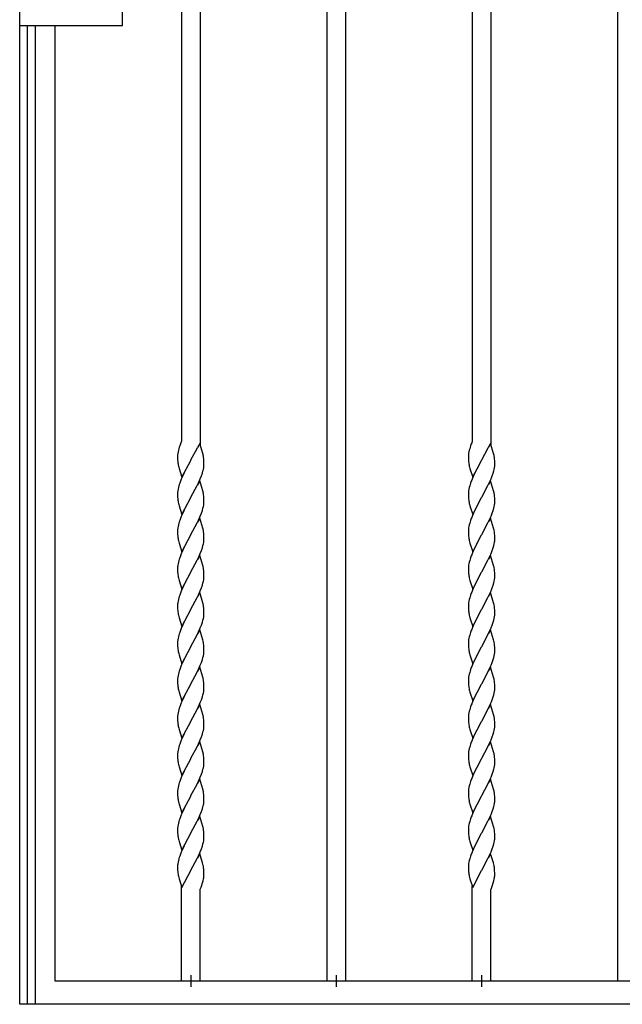
# Model space of a CAD drawing. Units: millimetres. Extents: x 0 to 8410, y 0 to 5940.
# Drawn here: x 5200 to 5716, y 1945 to 2788 of the extents above; entities that cross this region are included whole.
import ezdxf

# ---------------------------------------------------------------- set-up
doc = ezdxf.new("R2010")
doc.units = ezdxf.units.MM
doc.linetypes.add('YCENTER_1', pattern=[13, 10, -1, 1, -1])
doc.layers.add('YKK_A1', color=4, linetype='Continuous', lineweight=30)

msp = doc.modelspace()

# ---------------------------------------------------------------- linework, layer by layer
at = {"layer": 'YKK_A1', "ltscale": 0.5}
for p, q in [((5200.02, 1945), (5200.02, 3945.02)), ((5463.02, 3894.78), (5463.02, 1965)), ((5479.02, 3891.01), (5479.02, 1965)), ((5712.02, 3808.08), (5712.02, 1965)), ((5338.52, 3066.19), (5338.52, 2426.52)), ((5354.52, 3063.38), (5354.52, 2423.66)), ((5587.52, 3066.19), (5587.52, 2426.52)), ((5603.52, 3063.38), (5603.52, 2423.66)), ((5288.02, 2782.51), (5288.02, 2907.51)), ((5200.02, 2782.51), (5288.02, 2782.51)), ((5206.72, 1945), (5206.72, 2782.51)), ((5213.32, 2782.51), (5213.32, 1945)), ((5230.02, 2782.51), (5230.02, 1965)), ((5338.52, 2426.52), (5338.4, 2426.24)), ((5587.52, 2426.52), (5587.4, 2426.24)), ((5335.94, 2419.05), (5335.64, 2417.71)), ((5336.32, 2420.44), (5335.94, 2419.05)), ((5346.7, 2410.75), (5351.97, 2420.7)), ((5351.97, 2420.7), (5352.26, 2421.32)), ((5354.14, 2424.87), (5352.26, 2421.32)), ((5356.85, 2416.29), (5354.14, 2424.87)), ((5584.94, 2419.05), (5584.64, 2417.71)), ((5585.32, 2420.44), (5584.94, 2419.05)), ((5595.7, 2410.75), (5600.97, 2420.7)), ((5600.97, 2420.7), (5601.26, 2421.32)), ((5603.14, 2424.87), (5601.26, 2421.32)), ((5605.85, 2416.29), (5603.14, 2424.87)), ((5335.23, 2414.38), (5335.22, 2414)), ((5335.22, 2414), (5335.23, 2412.89)), ((5335.27, 2415.18), (5335.23, 2414.38)), ((5335.23, 2412.89), (5335.28, 2410.91)), ((5335.28, 2410.91), (5335.38, 2409.45)), ((5335.64, 2417.71), (5335.41, 2416.41)), ((5338.91, 2396), (5346.53, 2410.42)), ((5346.53, 2410.42), (5346.7, 2410.75)), ((5357.07, 2415.38), (5356.85, 2416.29)), ((5357.22, 2414.69), (5357.07, 2415.38)), ((5357.31, 2414.22), (5357.22, 2414.69)), ((5357.76, 2409.99), (5357.64, 2411.72)), ((5357.81, 2408), (5357.76, 2409.99)), ((5584.23, 2414.38), (5584.22, 2414)), ((5584.22, 2414), (5584.23, 2412.89)), ((5584.27, 2415.18), (5584.23, 2414.38)), ((5584.23, 2412.89), (5584.28, 2410.91)), ((5584.28, 2410.91), (5584.38, 2409.45)), ((5584.64, 2417.71), (5584.41, 2416.41)), ((5587.91, 2396), (5595.53, 2410.42)), ((5595.53, 2410.42), (5595.7, 2410.75)), ((5606.07, 2415.38), (5605.85, 2416.29)), ((5606.22, 2414.69), (5606.07, 2415.38)), ((5606.31, 2414.22), (5606.22, 2414.69)), ((5606.76, 2409.99), (5606.64, 2411.72)), ((5606.81, 2408), (5606.76, 2409.99)), ((5335.38, 2409.45), (5335.48, 2408.38)), ((5336.19, 2404.61), (5336.51, 2403.45)), ((5336.51, 2403.45), (5338.91, 2396.02)), ((5356.43, 2399.51), (5356.98, 2401.38)), ((5356.98, 2401.38), (5357.31, 2402.73)), ((5357.31, 2402.73), (5357.56, 2404.05)), ((5357.82, 2406.88), (5357.81, 2408)), ((5357.81, 2406.5), (5357.82, 2406.88)), ((5584.38, 2409.45), (5584.48, 2408.38)), ((5585.19, 2404.61), (5585.51, 2403.45)), ((5585.51, 2403.45), (5587.91, 2396.02)), ((5605.43, 2399.51), (5605.98, 2401.38)), ((5605.98, 2401.38), (5606.31, 2402.73)), ((5606.31, 2402.73), (5606.56, 2404.05)), ((5606.82, 2406.88), (5606.81, 2408)), ((5606.81, 2406.5), (5606.82, 2406.88)), ((5339.69, 2397.27), (5338.4, 2394.32)), ((5338.91, 2396.02), (5340.84, 2399.69)), ((5340.82, 2399.64), (5339.69, 2397.27)), ((5354.14, 2392.97), (5352.35, 2389.58)), ((5353.12, 2391.21), (5354.63, 2394.65)), ((5356.85, 2384.39), (5354.14, 2392.97)), ((5354.63, 2394.65), (5355.6, 2397.1)), ((5355.6, 2397.1), (5356.43, 2399.51)), ((5588.69, 2397.27), (5587.4, 2394.32)), ((5587.91, 2396.02), (5589.84, 2399.69)), ((5589.82, 2399.64), (5588.69, 2397.27)), ((5603.14, 2392.97), (5601.35, 2389.58)), ((5602.12, 2391.21), (5603.63, 2394.65)), ((5605.85, 2384.39), (5603.14, 2392.97)), ((5603.63, 2394.65), (5604.6, 2397.1)), ((5604.6, 2397.1), (5605.43, 2399.51)), ((5335.64, 2385.79), (5335.41, 2384.49)), ((5335.94, 2387.13), (5335.64, 2385.79)), ((5336.32, 2388.52), (5335.94, 2387.13)), ((5346.7, 2378.85), (5351.97, 2388.8)), ((5346.7, 2378.85), (5351.97, 2388.8)), ((5351.97, 2388.8), (5353.12, 2391.21)), ((5351.97, 2388.8), (5353.12, 2391.21)), ((5357.07, 2383.48), (5356.85, 2384.39)), ((5584.64, 2385.79), (5584.41, 2384.49)), ((5584.94, 2387.13), (5584.64, 2385.79)), ((5585.32, 2388.52), (5584.94, 2387.13)), ((5595.7, 2378.85), (5600.97, 2388.8)), ((5595.7, 2378.85), (5600.97, 2388.8)), ((5600.97, 2388.8), (5602.12, 2391.21)), ((5600.97, 2388.8), (5602.12, 2391.21)), ((5606.07, 2383.48), (5605.85, 2384.39)), ((5335.23, 2382.46), (5335.22, 2382.08)), ((5335.22, 2382.08), (5335.23, 2380.97)), ((5335.27, 2383.26), (5335.23, 2382.46)), ((5335.23, 2380.97), (5335.28, 2378.99)), ((5335.28, 2378.99), (5335.38, 2377.53)), ((5335.38, 2377.53), (5335.48, 2376.46)), ((5338.91, 2364.1), (5346.53, 2378.52)), ((5338.91, 2364.1), (5346.53, 2378.52)), ((5346.53, 2378.52), (5346.7, 2378.85)), ((5346.53, 2378.52), (5346.7, 2378.85)), ((5357.22, 2382.79), (5357.07, 2383.48)), ((5357.31, 2382.32), (5357.22, 2382.79)), ((5357.76, 2378.09), (5357.64, 2379.82)), ((5357.81, 2376.1), (5357.76, 2378.09)), ((5357.82, 2374.98), (5357.81, 2376.1)), ((5584.23, 2382.46), (5584.22, 2382.08)), ((5584.22, 2382.08), (5584.23, 2380.97)), ((5584.27, 2383.26), (5584.23, 2382.46)), ((5584.23, 2380.97), (5584.28, 2378.99)), ((5584.28, 2378.99), (5584.38, 2377.53)), ((5584.38, 2377.53), (5584.48, 2376.46)), ((5587.91, 2364.1), (5595.53, 2378.52)), ((5587.91, 2364.1), (5595.53, 2378.52)), ((5595.53, 2378.52), (5595.7, 2378.85)), ((5595.53, 2378.52), (5595.7, 2378.85)), ((5606.22, 2382.79), (5606.07, 2383.48)), ((5606.31, 2382.32), (5606.22, 2382.79)), ((5606.76, 2378.09), (5606.64, 2379.82)), ((5606.81, 2376.1), (5606.76, 2378.09)), ((5606.82, 2374.98), (5606.81, 2376.1)), ((5336.19, 2372.69), (5336.51, 2371.53)), ((5336.51, 2371.53), (5338.91, 2364.1)), ((5340.82, 2367.74), (5339.69, 2365.37)), ((5355.6, 2365.2), (5356.43, 2367.61)), ((5356.43, 2367.61), (5356.98, 2369.48)), ((5356.98, 2369.48), (5357.31, 2370.83)), ((5357.31, 2370.83), (5357.56, 2372.15)), ((5357.81, 2374.6), (5357.82, 2374.98)), ((5585.19, 2372.69), (5585.51, 2371.53)), ((5585.51, 2371.53), (5587.91, 2364.1)), ((5589.82, 2367.74), (5588.69, 2365.37)), ((5604.6, 2365.2), (5605.43, 2367.61)), ((5605.43, 2367.61), (5605.98, 2369.48)), ((5605.98, 2369.48), (5606.31, 2370.83)), ((5606.31, 2370.83), (5606.56, 2372.15)), ((5606.81, 2374.6), (5606.82, 2374.98)), ((5339.69, 2365.37), (5338.4, 2362.42)), ((5351.97, 2356.9), (5353.12, 2359.31)), ((5354.14, 2361.06), (5352.35, 2357.67)), ((5353.12, 2359.31), (5354.63, 2362.75)), ((5356.85, 2352.48), (5354.14, 2361.06)), ((5354.63, 2362.75), (5355.6, 2365.2)), ((5588.69, 2365.37), (5587.4, 2362.42)), ((5600.97, 2356.9), (5602.12, 2359.31)), ((5603.14, 2361.06), (5601.35, 2357.67)), ((5602.12, 2359.31), (5603.63, 2362.75)), ((5605.85, 2352.48), (5603.14, 2361.06)), ((5603.63, 2362.75), (5604.6, 2365.2)), ((5335.27, 2351.36), (5335.23, 2350.56)), ((5335.64, 2353.89), (5335.41, 2352.59)), ((5335.94, 2355.23), (5335.64, 2353.89)), ((5336.32, 2356.62), (5335.94, 2355.23)), ((5346.7, 2346.95), (5351.97, 2356.9)), ((5357.07, 2351.57), (5356.85, 2352.48)), ((5357.22, 2350.88), (5357.07, 2351.57)), ((5357.31, 2350.41), (5357.22, 2350.88)), ((5584.27, 2351.36), (5584.23, 2350.56)), ((5584.64, 2353.89), (5584.41, 2352.59)), ((5584.94, 2355.23), (5584.64, 2353.89)), ((5585.32, 2356.62), (5584.94, 2355.23)), ((5595.7, 2346.95), (5600.97, 2356.9)), ((5606.07, 2351.57), (5605.85, 2352.48)), ((5606.22, 2350.88), (5606.07, 2351.57)), ((5606.31, 2350.41), (5606.22, 2350.88)), ((5335.23, 2350.56), (5335.22, 2350.18)), ((5335.22, 2350.18), (5335.23, 2349.07)), ((5335.23, 2349.07), (5335.28, 2347.09)), ((5335.28, 2347.09), (5335.38, 2345.63)), ((5335.38, 2345.63), (5335.48, 2344.56)), ((5338.91, 2332.2), (5346.53, 2346.62)), ((5346.53, 2346.62), (5346.7, 2346.95)), ((5357.76, 2346.18), (5357.64, 2347.91)), ((5357.81, 2344.19), (5357.76, 2346.18)), ((5357.82, 2343.07), (5357.81, 2344.19)), ((5357.81, 2342.69), (5357.82, 2343.07)), ((5584.23, 2350.56), (5584.22, 2350.18)), ((5584.22, 2350.18), (5584.23, 2349.07)), ((5584.23, 2349.07), (5584.28, 2347.09)), ((5584.28, 2347.09), (5584.38, 2345.63)), ((5584.38, 2345.63), (5584.48, 2344.56)), ((5587.91, 2332.2), (5595.53, 2346.62)), ((5595.53, 2346.62), (5595.7, 2346.95)), ((5606.76, 2346.18), (5606.64, 2347.91)), ((5606.81, 2344.19), (5606.76, 2346.18)), ((5606.82, 2343.07), (5606.81, 2344.19)), ((5606.81, 2342.69), (5606.82, 2343.07)), ((5336.19, 2340.79), (5336.51, 2339.63)), ((5336.51, 2339.63), (5338.91, 2332.2)), ((5340.82, 2335.83), (5339.69, 2333.46)), ((5355.6, 2333.29), (5356.43, 2335.7)), ((5356.43, 2335.7), (5356.98, 2337.57)), ((5356.98, 2337.57), (5357.31, 2338.92)), ((5357.31, 2338.92), (5357.56, 2340.24)), ((5585.19, 2340.79), (5585.51, 2339.63)), ((5585.51, 2339.63), (5587.91, 2332.2)), ((5589.82, 2335.83), (5588.69, 2333.46)), ((5604.6, 2333.29), (5605.43, 2335.7)), ((5605.43, 2335.7), (5605.98, 2337.57)), ((5605.98, 2337.57), (5606.31, 2338.92)), ((5606.31, 2338.92), (5606.56, 2340.24)), ((5339.69, 2333.46), (5338.4, 2330.51)), ((5351.97, 2324.99), (5353.12, 2327.4)), ((5354.14, 2329.14), (5352.35, 2325.75)), ((5353.12, 2327.4), (5354.63, 2330.84)), ((5356.85, 2320.56), (5354.14, 2329.14)), ((5354.63, 2330.84), (5355.6, 2333.29)), ((5588.69, 2333.46), (5587.4, 2330.51)), ((5600.97, 2324.99), (5602.12, 2327.4)), ((5603.14, 2329.14), (5601.35, 2325.75)), ((5602.12, 2327.4), (5603.63, 2330.84)), ((5605.85, 2320.56), (5603.14, 2329.14)), ((5603.63, 2330.84), (5604.6, 2333.29)), ((5335.23, 2318.65), (5335.22, 2318.27)), ((5335.22, 2318.27), (5335.23, 2317.16)), ((5335.27, 2319.45), (5335.23, 2318.65)), ((5335.23, 2317.16), (5335.28, 2315.18)), ((5335.64, 2321.98), (5335.41, 2320.68)), ((5335.94, 2323.32), (5335.64, 2321.98)), ((5336.32, 2324.71), (5335.94, 2323.32)), ((5346.7, 2315.04), (5351.97, 2324.99)), ((5357.07, 2319.65), (5356.85, 2320.56)), ((5357.22, 2318.96), (5357.07, 2319.65)), ((5357.31, 2318.49), (5357.22, 2318.96)), ((5584.23, 2318.65), (5584.22, 2318.27)), ((5584.22, 2318.27), (5584.23, 2317.16)), ((5584.27, 2319.45), (5584.23, 2318.65)), ((5584.23, 2317.16), (5584.28, 2315.18)), ((5584.64, 2321.98), (5584.41, 2320.68)), ((5584.94, 2323.32), (5584.64, 2321.98)), ((5585.32, 2324.71), (5584.94, 2323.32)), ((5595.7, 2315.04), (5600.97, 2324.99)), ((5606.07, 2319.65), (5605.85, 2320.56)), ((5606.22, 2318.96), (5606.07, 2319.65)), ((5606.31, 2318.49), (5606.22, 2318.96)), ((5335.28, 2315.18), (5335.38, 2313.72)), ((5335.38, 2313.72), (5335.48, 2312.65)), ((5336.19, 2308.88), (5336.51, 2307.72)), ((5338.91, 2300.29), (5346.53, 2314.71)), ((5346.53, 2314.71), (5346.7, 2315.04)), ((5357.76, 2314.26), (5357.64, 2315.99)), ((5357.81, 2312.27), (5357.76, 2314.26)), ((5357.82, 2311.15), (5357.81, 2312.27)), ((5357.81, 2310.77), (5357.82, 2311.15)), ((5584.28, 2315.18), (5584.38, 2313.72)), ((5584.38, 2313.72), (5584.48, 2312.65)), ((5585.19, 2308.88), (5585.51, 2307.72)), ((5587.91, 2300.29), (5595.53, 2314.71)), ((5595.53, 2314.71), (5595.7, 2315.04)), ((5606.76, 2314.26), (5606.64, 2315.99)), ((5606.81, 2312.27), (5606.76, 2314.26)), ((5606.82, 2311.15), (5606.81, 2312.27)), ((5606.81, 2310.77), (5606.82, 2311.15)), ((5336.51, 2307.72), (5338.91, 2300.29)), ((5339.69, 2301.54), (5338.4, 2298.59)), ((5340.82, 2303.91), (5339.69, 2301.54)), ((5354.63, 2298.92), (5355.6, 2301.37)), ((5355.6, 2301.37), (5356.43, 2303.78)), ((5356.43, 2303.78), (5356.98, 2305.65)), ((5356.98, 2305.65), (5357.31, 2307)), ((5357.31, 2307), (5357.56, 2308.32)), ((5585.51, 2307.72), (5587.91, 2300.29)), ((5588.69, 2301.54), (5587.4, 2298.59)), ((5589.82, 2303.91), (5588.69, 2301.54)), ((5603.63, 2298.92), (5604.6, 2301.37)), ((5604.6, 2301.37), (5605.43, 2303.78)), ((5605.43, 2303.78), (5605.98, 2305.65)), ((5605.98, 2305.65), (5606.31, 2307)), ((5606.31, 2307), (5606.56, 2308.32)), ((5336.32, 2292.79), (5335.94, 2291.4)), ((5346.7, 2283.12), (5351.97, 2293.07)), ((5351.97, 2293.07), (5353.12, 2295.48)), ((5354.14, 2297.24), (5352.35, 2293.85)), ((5353.12, 2295.48), (5354.63, 2298.92)), ((5356.85, 2288.66), (5354.14, 2297.24)), ((5585.32, 2292.79), (5584.94, 2291.4)), ((5595.7, 2283.12), (5600.97, 2293.07)), ((5600.97, 2293.07), (5602.12, 2295.48)), ((5603.14, 2297.24), (5601.35, 2293.85)), ((5602.12, 2295.48), (5603.63, 2298.92)), ((5605.85, 2288.66), (5603.14, 2297.24)), ((5335.23, 2286.73), (5335.22, 2286.35)), ((5335.22, 2286.35), (5335.23, 2285.24)), ((5335.27, 2287.53), (5335.23, 2286.73)), ((5335.23, 2285.24), (5335.28, 2283.26)), ((5335.28, 2283.26), (5335.38, 2281.8)), ((5335.64, 2290.06), (5335.41, 2288.76)), ((5335.94, 2291.4), (5335.64, 2290.06)), ((5357.07, 2287.75), (5356.85, 2288.66)), ((5357.22, 2287.06), (5357.07, 2287.75)), ((5357.31, 2286.59), (5357.22, 2287.06)), ((5357.76, 2282.36), (5357.64, 2284.09)), ((5584.23, 2286.73), (5584.22, 2286.35)), ((5584.22, 2286.35), (5584.23, 2285.24)), ((5584.27, 2287.53), (5584.23, 2286.73)), ((5584.23, 2285.24), (5584.28, 2283.26)), ((5584.28, 2283.26), (5584.38, 2281.8)), ((5584.64, 2290.06), (5584.41, 2288.76)), ((5584.94, 2291.4), (5584.64, 2290.06)), ((5606.07, 2287.75), (5605.85, 2288.66)), ((5606.22, 2287.06), (5606.07, 2287.75)), ((5606.31, 2286.59), (5606.22, 2287.06)), ((5606.76, 2282.36), (5606.64, 2284.09)), ((5335.38, 2281.8), (5335.48, 2280.73)), ((5336.19, 2276.96), (5336.51, 2275.8)), ((5336.51, 2275.8), (5338.91, 2268.37)), ((5338.91, 2268.37), (5346.53, 2282.79)), ((5346.53, 2282.79), (5346.7, 2283.12)), ((5356.98, 2273.75), (5357.31, 2275.1)), ((5357.31, 2275.1), (5357.56, 2276.42)), ((5357.81, 2280.37), (5357.76, 2282.36)), ((5357.82, 2279.25), (5357.81, 2280.37)), ((5357.81, 2278.87), (5357.82, 2279.25)), ((5584.38, 2281.8), (5584.48, 2280.73)), ((5585.19, 2276.96), (5585.51, 2275.8)), ((5585.51, 2275.8), (5587.91, 2268.37)), ((5587.91, 2268.37), (5595.53, 2282.79)), ((5595.53, 2282.79), (5595.7, 2283.12)), ((5605.98, 2273.75), (5606.31, 2275.1)), ((5606.31, 2275.1), (5606.56, 2276.42)), ((5606.81, 2280.37), (5606.76, 2282.36)), ((5606.82, 2279.25), (5606.81, 2280.37)), ((5606.81, 2278.87), (5606.82, 2279.25)), ((5339.69, 2269.64), (5338.4, 2266.69)), ((5340.82, 2272.01), (5339.69, 2269.64)), ((5353.12, 2263.58), (5354.63, 2267.02)), ((5354.63, 2267.02), (5355.6, 2269.47)), ((5355.6, 2269.47), (5356.43, 2271.88)), ((5356.43, 2271.88), (5356.98, 2273.75)), ((5588.69, 2269.64), (5587.4, 2266.69)), ((5589.82, 2272.01), (5588.69, 2269.64)), ((5602.12, 2263.58), (5603.63, 2267.02)), ((5603.63, 2267.02), (5604.6, 2269.47)), ((5604.6, 2269.47), (5605.43, 2271.88)), ((5605.43, 2271.88), (5605.98, 2273.75)), ((5335.64, 2258.16), (5335.41, 2256.86)), ((5335.94, 2259.5), (5335.64, 2258.16)), ((5336.32, 2260.89), (5335.94, 2259.5)), ((5346.7, 2251.22), (5351.97, 2261.17)), ((5351.97, 2261.17), (5353.12, 2263.58)), ((5354.14, 2265.33), (5352.35, 2261.94)), ((5356.85, 2256.75), (5354.14, 2265.33)), ((5584.64, 2258.16), (5584.41, 2256.86)), ((5584.94, 2259.5), (5584.64, 2258.16)), ((5585.32, 2260.89), (5584.94, 2259.5)), ((5595.7, 2251.22), (5600.97, 2261.17)), ((5600.97, 2261.17), (5602.12, 2263.58)), ((5603.14, 2265.33), (5601.35, 2261.94)), ((5605.85, 2256.75), (5603.14, 2265.33)), ((5335.23, 2254.83), (5335.22, 2254.45)), ((5335.22, 2254.45), (5335.23, 2253.34)), ((5335.27, 2255.63), (5335.23, 2254.83)), ((5335.23, 2253.34), (5335.28, 2251.36)), ((5335.28, 2251.36), (5335.38, 2249.9)), ((5335.38, 2249.9), (5335.48, 2248.83)), ((5338.91, 2236.47), (5346.53, 2250.89)), ((5346.53, 2250.89), (5346.7, 2251.22)), ((5357.07, 2255.84), (5356.85, 2256.75)), ((5357.22, 2255.15), (5357.07, 2255.84)), ((5357.31, 2254.68), (5357.22, 2255.15)), ((5357.76, 2250.45), (5357.64, 2252.18)), ((5357.81, 2248.46), (5357.76, 2250.45)), ((5584.23, 2254.83), (5584.22, 2254.45)), ((5584.22, 2254.45), (5584.23, 2253.34)), ((5584.27, 2255.63), (5584.23, 2254.83)), ((5584.23, 2253.34), (5584.28, 2251.36)), ((5584.28, 2251.36), (5584.38, 2249.9)), ((5584.38, 2249.9), (5584.48, 2248.83)), ((5587.91, 2236.47), (5595.53, 2250.89)), ((5595.53, 2250.89), (5595.7, 2251.22)), ((5606.07, 2255.84), (5605.85, 2256.75)), ((5606.22, 2255.15), (5606.07, 2255.84)), ((5606.31, 2254.68), (5606.22, 2255.15)), ((5606.76, 2250.45), (5606.64, 2252.18)), ((5606.81, 2248.46), (5606.76, 2250.45)), ((5336.19, 2245.06), (5336.51, 2243.9)), ((5336.51, 2243.9), (5338.91, 2236.47)), ((5356.43, 2239.97), (5356.98, 2241.84)), ((5356.98, 2241.84), (5357.31, 2243.19)), ((5357.31, 2243.19), (5357.56, 2244.51)), ((5357.82, 2247.34), (5357.81, 2248.46)), ((5357.81, 2246.96), (5357.82, 2247.34)), ((5585.19, 2245.06), (5585.51, 2243.9)), ((5585.51, 2243.9), (5587.91, 2236.47)), ((5605.43, 2239.97), (5605.98, 2241.84)), ((5605.98, 2241.84), (5606.31, 2243.19)), ((5606.31, 2243.19), (5606.56, 2244.51)), ((5606.82, 2247.34), (5606.81, 2248.46)), ((5606.81, 2246.96), (5606.82, 2247.34)), ((5339.69, 2237.73), (5338.4, 2234.78)), ((5340.82, 2240.1), (5339.69, 2237.73)), ((5354.14, 2233.43), (5352.35, 2230.04)), ((5353.12, 2231.67), (5354.63, 2235.11)), ((5356.85, 2224.85), (5354.14, 2233.43)), ((5354.63, 2235.11), (5355.6, 2237.56)), ((5355.6, 2237.56), (5356.43, 2239.97)), ((5588.69, 2237.73), (5587.4, 2234.78)), ((5589.82, 2240.1), (5588.69, 2237.73)), ((5603.14, 2233.43), (5601.35, 2230.04)), ((5602.12, 2231.67), (5603.63, 2235.11)), ((5605.85, 2224.85), (5603.14, 2233.43)), ((5603.63, 2235.11), (5604.6, 2237.56)), ((5604.6, 2237.56), (5605.43, 2239.97)), ((5335.64, 2226.25), (5335.41, 2224.95)), ((5335.94, 2227.59), (5335.64, 2226.25)), ((5336.32, 2228.98), (5335.94, 2227.59)), ((5346.7, 2219.31), (5351.97, 2229.26)), ((5351.97, 2229.26), (5353.12, 2231.67)), ((5357.07, 2223.94), (5356.85, 2224.85)), ((5584.64, 2226.25), (5584.41, 2224.95)), ((5584.94, 2227.59), (5584.64, 2226.25)), ((5585.32, 2228.98), (5584.94, 2227.59)), ((5595.7, 2219.31), (5600.97, 2229.26)), ((5600.97, 2229.26), (5602.12, 2231.67)), ((5606.07, 2223.94), (5605.85, 2224.85)), ((5335.23, 2222.92), (5335.22, 2222.54)), ((5335.22, 2222.54), (5335.23, 2221.43)), ((5335.27, 2223.72), (5335.23, 2222.92)), ((5335.23, 2221.43), (5335.28, 2219.45)), ((5335.28, 2219.45), (5335.38, 2217.99)), ((5335.38, 2217.99), (5335.48, 2216.92)), ((5338.91, 2204.56), (5346.53, 2218.98)), ((5346.53, 2218.98), (5346.7, 2219.31)), ((5357.22, 2223.25), (5357.07, 2223.94)), ((5357.31, 2222.78), (5357.22, 2223.25)), ((5357.76, 2218.55), (5357.64, 2220.28)), ((5357.81, 2216.56), (5357.76, 2218.55)), ((5357.82, 2215.44), (5357.81, 2216.56)), ((5584.23, 2222.92), (5584.22, 2222.54)), ((5584.22, 2222.54), (5584.23, 2221.43)), ((5584.27, 2223.72), (5584.23, 2222.92)), ((5584.23, 2221.43), (5584.28, 2219.45)), ((5584.28, 2219.45), (5584.38, 2217.99)), ((5584.38, 2217.99), (5584.48, 2216.92)), ((5587.91, 2204.56), (5595.53, 2218.98)), ((5595.53, 2218.98), (5595.7, 2219.31)), ((5606.22, 2223.25), (5606.07, 2223.94)), ((5606.31, 2222.78), (5606.22, 2223.25)), ((5606.76, 2218.55), (5606.64, 2220.28)), ((5606.81, 2216.56), (5606.76, 2218.55)), ((5606.82, 2215.44), (5606.81, 2216.56)), ((5336.19, 2213.15), (5336.51, 2211.99)), ((5336.51, 2211.99), (5338.91, 2204.56)), ((5340.82, 2208.2), (5339.69, 2205.83)), ((5355.6, 2205.66), (5356.43, 2208.07)), ((5356.43, 2208.07), (5356.98, 2209.94)), ((5356.98, 2209.94), (5357.31, 2211.29)), ((5357.31, 2211.29), (5357.56, 2212.61)), ((5357.81, 2215.06), (5357.82, 2215.44)), ((5585.19, 2213.15), (5585.51, 2211.99)), ((5585.51, 2211.99), (5587.91, 2204.56)), ((5589.82, 2208.2), (5588.69, 2205.83)), ((5604.6, 2205.66), (5605.43, 2208.07)), ((5605.43, 2208.07), (5605.98, 2209.94)), ((5605.98, 2209.94), (5606.31, 2211.29)), ((5606.31, 2211.29), (5606.56, 2212.61)), ((5606.81, 2215.06), (5606.82, 2215.44)), ((5339.69, 2205.83), (5338.4, 2202.88)), ((5351.97, 2197.36), (5353.12, 2199.77)), ((5354.14, 2201.51), (5352.35, 2198.12)), ((5353.12, 2199.77), (5354.63, 2203.21)), ((5356.85, 2192.93), (5354.14, 2201.51)), ((5354.63, 2203.21), (5355.6, 2205.66)), ((5588.69, 2205.83), (5587.4, 2202.88)), ((5600.97, 2197.36), (5602.12, 2199.77)), ((5603.14, 2201.51), (5601.35, 2198.12)), ((5602.12, 2199.77), (5603.63, 2203.21)), ((5605.85, 2192.93), (5603.14, 2201.51)), ((5603.63, 2203.21), (5604.6, 2205.66)), ((5335.23, 2191.02), (5335.22, 2190.64)), ((5335.22, 2190.64), (5335.23, 2189.53)), ((5335.27, 2191.82), (5335.23, 2191.02)), ((5335.64, 2194.35), (5335.41, 2193.05)), ((5335.94, 2195.69), (5335.64, 2194.35)), ((5336.32, 2197.08), (5335.94, 2195.69)), ((5346.7, 2187.41), (5351.97, 2197.36)), ((5357.07, 2192.02), (5356.85, 2192.93)), ((5357.22, 2191.33), (5357.07, 2192.02)), ((5357.31, 2190.86), (5357.22, 2191.33)), ((5584.23, 2191.02), (5584.22, 2190.64)), ((5584.22, 2190.64), (5584.23, 2189.53)), ((5584.27, 2191.82), (5584.23, 2191.02)), ((5584.64, 2194.35), (5584.41, 2193.05)), ((5584.94, 2195.69), (5584.64, 2194.35)), ((5585.32, 2197.08), (5584.94, 2195.69)), ((5595.7, 2187.41), (5600.97, 2197.36)), ((5606.07, 2192.02), (5605.85, 2192.93)), ((5606.22, 2191.33), (5606.07, 2192.02)), ((5606.31, 2190.86), (5606.22, 2191.33)), ((5335.23, 2189.53), (5335.28, 2187.55)), ((5335.28, 2187.55), (5335.38, 2186.09)), ((5335.38, 2186.09), (5335.48, 2185.02)), ((5338.91, 2172.66), (5346.53, 2187.08)), ((5346.53, 2187.08), (5346.7, 2187.41)), ((5357.76, 2186.63), (5357.64, 2188.36)), ((5357.81, 2184.64), (5357.76, 2186.63)), ((5357.82, 2183.52), (5357.81, 2184.64)), ((5357.81, 2183.14), (5357.82, 2183.52)), ((5584.23, 2189.53), (5584.28, 2187.55)), ((5584.28, 2187.55), (5584.38, 2186.09)), ((5584.38, 2186.09), (5584.48, 2185.02)), ((5587.91, 2172.66), (5595.53, 2187.08)), ((5595.53, 2187.08), (5595.7, 2187.41)), ((5606.76, 2186.63), (5606.64, 2188.36)), ((5606.81, 2184.64), (5606.76, 2186.63)), ((5606.82, 2183.52), (5606.81, 2184.64)), ((5606.81, 2183.14), (5606.82, 2183.52)), ((5336.19, 2181.25), (5336.51, 2180.09)), ((5336.51, 2180.09), (5338.91, 2172.66)), ((5339.69, 2173.91), (5338.4, 2170.96)), ((5340.82, 2176.28), (5339.69, 2173.91)), ((5354.63, 2171.29), (5355.6, 2173.74)), ((5355.6, 2173.74), (5356.43, 2176.15)), ((5356.43, 2176.15), (5356.98, 2178.02)), ((5356.98, 2178.02), (5357.31, 2179.37)), ((5357.31, 2179.37), (5357.56, 2180.69)), ((5585.19, 2181.25), (5585.51, 2180.09)), ((5585.51, 2180.09), (5587.91, 2172.66)), ((5588.69, 2173.91), (5587.4, 2170.96)), ((5589.82, 2176.28), (5588.69, 2173.91)), ((5603.63, 2171.29), (5604.6, 2173.74)), ((5604.6, 2173.74), (5605.43, 2176.15)), ((5605.43, 2176.15), (5605.98, 2178.02)), ((5605.98, 2178.02), (5606.31, 2179.37)), ((5606.31, 2179.37), (5606.56, 2180.69)), ((5346.7, 2155.49), (5351.97, 2165.44)), ((5351.97, 2165.44), (5353.12, 2167.85)), ((5354.14, 2169.58), (5352.35, 2166.19)), ((5353.12, 2167.85), (5354.63, 2171.29)), ((5356.85, 2161), (5354.14, 2169.58)), ((5595.7, 2155.49), (5600.97, 2165.44)), ((5600.97, 2165.44), (5602.12, 2167.85)), ((5603.14, 2169.58), (5601.35, 2166.19)), ((5602.12, 2167.85), (5603.63, 2171.29)), ((5605.85, 2161), (5603.14, 2169.58)), ((5335.23, 2159.1), (5335.22, 2158.72)), ((5335.22, 2158.72), (5335.23, 2157.61)), ((5335.27, 2159.9), (5335.23, 2159.1)), ((5335.23, 2157.61), (5335.28, 2155.63)), ((5335.64, 2162.43), (5335.41, 2161.13)), ((5335.94, 2163.77), (5335.64, 2162.43)), ((5336.32, 2165.16), (5335.94, 2163.77)), ((5357.07, 2160.09), (5356.85, 2161)), ((5357.22, 2159.4), (5357.07, 2160.09)), ((5357.31, 2158.93), (5357.22, 2159.4)), ((5584.23, 2159.1), (5584.22, 2158.72)), ((5584.22, 2158.72), (5584.23, 2157.61)), ((5584.27, 2159.9), (5584.23, 2159.1)), ((5584.23, 2157.61), (5584.28, 2155.63)), ((5584.64, 2162.43), (5584.41, 2161.13)), ((5584.94, 2163.77), (5584.64, 2162.43)), ((5585.32, 2165.16), (5584.94, 2163.77)), ((5606.07, 2160.09), (5605.85, 2161)), ((5606.22, 2159.4), (5606.07, 2160.09)), ((5606.31, 2158.93), (5606.22, 2159.4)), ((5335.28, 2155.63), (5335.38, 2154.17)), ((5335.38, 2154.17), (5335.48, 2153.1)), ((5336.19, 2149.33), (5336.51, 2148.17)), ((5338.91, 2140.74), (5346.53, 2155.16)), ((5346.53, 2155.16), (5346.7, 2155.49)), ((5357.31, 2147.44), (5357.56, 2148.76)), ((5357.76, 2154.7), (5357.64, 2156.43)), ((5357.81, 2152.71), (5357.76, 2154.7)), ((5357.82, 2151.59), (5357.81, 2152.71)), ((5357.81, 2151.21), (5357.82, 2151.59)), ((5584.28, 2155.63), (5584.38, 2154.17)), ((5584.38, 2154.17), (5584.48, 2153.1)), ((5585.19, 2149.33), (5585.51, 2148.17)), ((5587.91, 2140.74), (5595.53, 2155.16)), ((5595.53, 2155.16), (5595.7, 2155.49)), ((5606.31, 2147.44), (5606.56, 2148.76)), ((5606.76, 2154.7), (5606.64, 2156.43)), ((5606.81, 2152.71), (5606.76, 2154.7)), ((5606.82, 2151.59), (5606.81, 2152.71)), ((5606.81, 2151.21), (5606.82, 2151.59)), ((5336.51, 2148.17), (5338.91, 2140.74)), ((5339.69, 2141.98), (5338.4, 2139.03)), ((5340.82, 2144.35), (5339.69, 2141.98)), ((5354.63, 2139.36), (5355.6, 2141.81)), ((5355.6, 2141.81), (5356.43, 2144.22)), ((5356.43, 2144.22), (5356.98, 2146.09)), ((5356.98, 2146.09), (5357.31, 2147.44)), ((5585.51, 2148.17), (5587.91, 2140.74)), ((5588.69, 2141.98), (5587.4, 2139.03)), ((5589.82, 2144.35), (5588.69, 2141.98)), ((5603.63, 2139.36), (5604.6, 2141.81)), ((5604.6, 2141.81), (5605.43, 2144.22)), ((5605.43, 2144.22), (5605.98, 2146.09)), ((5605.98, 2146.09), (5606.31, 2147.44)), ((5335.94, 2131.84), (5335.64, 2130.5)), ((5336.32, 2133.23), (5335.94, 2131.84)), ((5346.7, 2123.56), (5351.97, 2133.51)), ((5351.97, 2133.51), (5353.12, 2135.92)), ((5354.14, 2137.68), (5352.35, 2134.29)), ((5353.12, 2135.92), (5354.63, 2139.36)), ((5356.85, 2129.1), (5354.14, 2137.68)), ((5584.94, 2131.84), (5584.64, 2130.5)), ((5585.32, 2133.23), (5584.94, 2131.84)), ((5595.7, 2123.56), (5600.97, 2133.51)), ((5600.97, 2133.51), (5602.12, 2135.92)), ((5603.14, 2137.68), (5601.35, 2134.29)), ((5602.12, 2135.92), (5603.63, 2139.36)), ((5605.85, 2129.1), (5603.14, 2137.68)), ((5335.23, 2127.17), (5335.22, 2126.79)), ((5335.22, 2126.79), (5335.23, 2125.68)), ((5335.27, 2127.97), (5335.23, 2127.17)), ((5335.23, 2125.68), (5335.28, 2123.7)), ((5335.28, 2123.7), (5335.38, 2122.24)), ((5335.64, 2130.5), (5335.41, 2129.2)), ((5338.91, 2108.81), (5346.53, 2123.23)), ((5346.53, 2123.23), (5346.7, 2123.56)), ((5357.07, 2128.19), (5356.85, 2129.1)), ((5357.22, 2127.5), (5357.07, 2128.19)), ((5357.31, 2127.03), (5357.22, 2127.5)), ((5357.76, 2122.8), (5357.64, 2124.53)), ((5584.23, 2127.17), (5584.22, 2126.79)), ((5584.22, 2126.79), (5584.23, 2125.68)), ((5584.27, 2127.97), (5584.23, 2127.17)), ((5584.23, 2125.68), (5584.28, 2123.7)), ((5584.28, 2123.7), (5584.38, 2122.24)), ((5584.64, 2130.5), (5584.41, 2129.2)), ((5587.91, 2108.81), (5595.53, 2123.23)), ((5595.53, 2123.23), (5595.7, 2123.56)), ((5606.07, 2128.19), (5605.85, 2129.1)), ((5606.22, 2127.5), (5606.07, 2128.19)), ((5606.31, 2127.03), (5606.22, 2127.5)), ((5606.76, 2122.8), (5606.64, 2124.53)), ((5335.38, 2122.24), (5335.48, 2121.17)), ((5336.19, 2117.4), (5336.51, 2116.24)), ((5336.51, 2116.24), (5338.91, 2108.81)), ((5356.98, 2114.19), (5357.31, 2115.54)), ((5357.31, 2115.54), (5357.56, 2116.86)), ((5357.81, 2120.81), (5357.76, 2122.8)), ((5357.82, 2119.69), (5357.81, 2120.81)), ((5357.81, 2119.31), (5357.82, 2119.69)), ((5584.38, 2122.24), (5584.48, 2121.17)), ((5585.19, 2117.4), (5585.51, 2116.24)), ((5585.51, 2116.24), (5587.91, 2108.81)), ((5605.98, 2114.19), (5606.31, 2115.54)), ((5606.31, 2115.54), (5606.56, 2116.86)), ((5606.81, 2120.81), (5606.76, 2122.8)), ((5606.82, 2119.69), (5606.81, 2120.81)), ((5606.81, 2119.31), (5606.82, 2119.69)), ((5339.69, 2110.08), (5338.4, 2107.13)), ((5340.82, 2112.45), (5339.69, 2110.08)), ((5353.12, 2104.02), (5354.63, 2107.46)), ((5354.63, 2107.46), (5355.6, 2109.91)), ((5355.6, 2109.91), (5356.43, 2112.32)), ((5356.43, 2112.32), (5356.98, 2114.19)), ((5588.69, 2110.08), (5587.4, 2107.13)), ((5589.82, 2112.45), (5588.69, 2110.08)), ((5602.12, 2104.02), (5603.63, 2107.46)), ((5603.63, 2107.46), (5604.6, 2109.91)), ((5604.6, 2109.91), (5605.43, 2112.32)), ((5605.43, 2112.32), (5605.98, 2114.19)), ((5335.64, 2098.6), (5335.41, 2097.3)), ((5335.94, 2099.94), (5335.64, 2098.6)), ((5336.32, 2101.33), (5335.94, 2099.94)), ((5346.7, 2091.66), (5351.97, 2101.61)), ((5351.97, 2101.61), (5353.12, 2104.02)), ((5354.14, 2105.77), (5352.35, 2102.38)), ((5356.85, 2097.19), (5354.14, 2105.77)), ((5584.64, 2098.6), (5584.41, 2097.3)), ((5584.94, 2099.94), (5584.64, 2098.6)), ((5585.32, 2101.33), (5584.94, 2099.94)), ((5595.7, 2091.66), (5600.97, 2101.61)), ((5600.97, 2101.61), (5602.12, 2104.02)), ((5603.14, 2105.77), (5601.35, 2102.38)), ((5605.85, 2097.19), (5603.14, 2105.77)), ((5335.23, 2095.27), (5335.22, 2094.89)), ((5335.22, 2094.89), (5335.23, 2093.78)), ((5335.27, 2096.07), (5335.23, 2095.27)), ((5335.23, 2093.78), (5335.28, 2091.8)), ((5335.28, 2091.8), (5335.38, 2090.34)), ((5335.38, 2090.34), (5335.48, 2089.27)), ((5338.91, 2076.91), (5346.53, 2091.33)), ((5346.53, 2091.33), (5346.7, 2091.66)), ((5357.07, 2096.28), (5356.85, 2097.19)), ((5357.22, 2095.59), (5357.07, 2096.28)), ((5357.31, 2095.12), (5357.22, 2095.59)), ((5357.76, 2090.89), (5357.64, 2092.62)), ((5357.81, 2088.9), (5357.76, 2090.89)), ((5584.23, 2095.27), (5584.22, 2094.89)), ((5584.22, 2094.89), (5584.23, 2093.78)), ((5584.27, 2096.07), (5584.23, 2095.27)), ((5584.23, 2093.78), (5584.28, 2091.8)), ((5584.28, 2091.8), (5584.38, 2090.34)), ((5584.38, 2090.34), (5584.48, 2089.27)), ((5587.91, 2076.91), (5595.53, 2091.33)), ((5595.53, 2091.33), (5595.7, 2091.66)), ((5606.07, 2096.28), (5605.85, 2097.19)), ((5606.22, 2095.59), (5606.07, 2096.28)), ((5606.31, 2095.12), (5606.22, 2095.59)), ((5606.76, 2090.89), (5606.64, 2092.62)), ((5606.81, 2088.9), (5606.76, 2090.89)), ((5336.19, 2085.5), (5336.51, 2084.34)), ((5336.51, 2084.34), (5338.91, 2076.91)), ((5356.43, 2080.41), (5356.98, 2082.28)), ((5356.98, 2082.28), (5357.31, 2083.63)), ((5357.31, 2083.63), (5357.56, 2084.95)), ((5357.82, 2087.78), (5357.81, 2088.9)), ((5357.81, 2087.4), (5357.82, 2087.78)), ((5585.19, 2085.5), (5585.51, 2084.34)), ((5585.51, 2084.34), (5587.91, 2076.91)), ((5605.43, 2080.41), (5605.98, 2082.28)), ((5605.98, 2082.28), (5606.31, 2083.63)), ((5606.31, 2083.63), (5606.56, 2084.95)), ((5606.82, 2087.78), (5606.81, 2088.9)), ((5606.81, 2087.4), (5606.82, 2087.78)), ((5339.69, 2078.17), (5338.4, 2075.22)), ((5340.82, 2080.54), (5339.69, 2078.17)), ((5354.14, 2073.85), (5352.2, 2070.17)), ((5353.12, 2072.11), (5354.63, 2075.55)), ((5356.66, 2065.96), (5354.14, 2073.85)), ((5354.63, 2075.55), (5355.6, 2078)), ((5355.6, 2078), (5356.43, 2080.41)), ((5588.69, 2078.17), (5587.4, 2075.22)), ((5589.82, 2080.54), (5588.69, 2078.17)), ((5603.14, 2073.85), (5601.2, 2070.17)), ((5602.12, 2072.11), (5603.63, 2075.55)), ((5605.66, 2065.96), (5603.14, 2073.85)), ((5603.63, 2075.55), (5604.6, 2078)), ((5604.6, 2078), (5605.43, 2080.41)), ((5335.27, 2064.16), (5335.23, 2063.36)), ((5335.64, 2066.69), (5335.41, 2065.39)), ((5335.94, 2068.03), (5335.64, 2066.69)), ((5336.32, 2069.42), (5335.94, 2068.03)), ((5346.7, 2059.75), (5351.97, 2069.7)), ((5351.97, 2069.7), (5353.12, 2072.11)), ((5584.27, 2064.16), (5584.23, 2063.36)), ((5584.64, 2066.69), (5584.41, 2065.39)), ((5584.94, 2068.03), (5584.64, 2066.69)), ((5585.32, 2069.42), (5584.94, 2068.03)), ((5595.7, 2059.75), (5600.97, 2069.7)), ((5600.97, 2069.7), (5602.12, 2072.11)), ((5335.23, 2063.36), (5335.22, 2062.98)), ((5335.22, 2062.98), (5335.23, 2061.87)), ((5335.23, 2061.87), (5335.28, 2059.89)), ((5335.28, 2059.89), (5335.38, 2058.43)), ((5335.38, 2058.43), (5335.48, 2057.36)), ((5338.91, 2045), (5346.53, 2059.42)), ((5346.53, 2059.42), (5346.7, 2059.75)), ((5357.31, 2063.2), (5357.22, 2063.67)), ((5357.39, 2062.73), (5357.31, 2063.2)), ((5357.46, 2062.24), (5357.39, 2062.73)), ((5357.71, 2059.86), (5357.64, 2060.7)), ((5357.81, 2056.97), (5357.71, 2059.86)), ((5357.82, 2055.86), (5357.81, 2056.97)), ((5584.23, 2063.36), (5584.22, 2062.98)), ((5584.22, 2062.98), (5584.23, 2061.87)), ((5584.23, 2061.87), (5584.28, 2059.89)), ((5584.28, 2059.89), (5584.38, 2058.43)), ((5584.38, 2058.43), (5584.48, 2057.36)), ((5587.91, 2045), (5595.53, 2059.42)), ((5595.53, 2059.42), (5595.7, 2059.75)), ((5606.31, 2063.2), (5606.22, 2063.67)), ((5606.39, 2062.73), (5606.31, 2063.2)), ((5606.46, 2062.24), (5606.39, 2062.73)), ((5606.71, 2059.86), (5606.64, 2060.7)), ((5606.81, 2056.97), (5606.71, 2059.86)), ((5606.82, 2055.86), (5606.81, 2056.97)), ((5336.19, 2053.59), (5336.51, 2052.43)), ((5336.51, 2052.43), (5338.91, 2045)), ((5355.28, 2045.26), (5356.83, 2049.81)), ((5356.83, 2049.81), (5357.02, 2050.52)), ((5357.02, 2050.52), (5357.42, 2052.24)), ((5357.42, 2052.24), (5357.6, 2053.23)), ((5585.19, 2053.59), (5585.51, 2052.43)), ((5585.51, 2052.43), (5587.91, 2045)), ((5604.28, 2045.26), (5605.83, 2049.81)), ((5605.83, 2049.81), (5606.02, 2050.52)), ((5606.02, 2050.52), (5606.42, 2052.24)), ((5606.42, 2052.24), (5606.6, 2053.23)), ((5338.52, 1965), (5338.52, 2046.19)), ((5354.52, 2043.38), (5354.63, 2043.63)), ((5354.52, 1965), (5354.52, 2043.38)), ((5354.63, 2043.63), (5355.28, 2045.26)), ((5587.52, 1965), (5587.52, 2046.19)), ((5603.52, 2043.38), (5603.63, 2043.63)), ((5603.52, 1965), (5603.52, 2043.38)), ((5603.63, 2043.63), (5604.28, 2045.26)), ((5230.02, 1965), (5960.02, 1965)), ((6000.02, 1945), (5200.02, 1945))]:
    msp.add_line(p, q, dxfattribs=at)
at = {"layer": 'YKK_A1', "linetype": 'YCENTER_1'}
for p, q in [((5346.52, 1970), (5346.52, 1960)), ((5471.02, 1970), (5471.02, 1960)), ((5595.52, 1970), (5595.52, 1960))]:
    msp.add_line(p, q, dxfattribs=at)
at = {"layer": 'YKK_A1', "ltscale": 0.5}
for centre, radius, start, end in [((5396.2, 2402.43), 62.53, 160.9698, 163.26155), ((5423.24, 2391.66), 91.61, 157.82222, 160.11398), ((5645.2, 2402.43), 62.53, 160.9698, 163.26155), ((5672.24, 2391.66), 91.61, 157.82222, 160.11398), ((5366.09, 2412.27), 30.95, 172.31462, 174.60637), ((5294.98, 2404.62), 63.06, 6.46378, 8.75553), ((5615.09, 2412.27), 30.95, 172.31462, 174.60637), ((5543.98, 2404.62), 63.06, 6.46378, 8.75553), ((5367.23, 2412.41), 32, 187.22881, 194.10224), ((5326.4, 2408.95), 31.54, 351.06441, 353.35617), ((5327.78, 2407.92), 30.07, 354.99252, 357.28427), ((5616.23, 2412.41), 32, 187.22881, 194.10224), ((5575.4, 2408.95), 31.54, 351.06441, 353.35617), ((5576.78, 2407.92), 30.07, 354.99252, 357.28427), ((5423.24, 2359.74), 91.61, 157.82222, 160.11398), ((5672.24, 2359.74), 91.61, 157.82222, 160.11398), ((5366.09, 2380.35), 30.95, 172.31462, 174.60637), ((5396.2, 2370.51), 62.53, 160.9698, 163.26155), ((5615.09, 2380.35), 30.95, 172.31462, 174.60637), ((5645.2, 2370.51), 62.53, 160.9698, 163.26155), ((5367.23, 2380.49), 32, 187.22881, 194.10224), ((5294.98, 2372.72), 63.06, 6.46378, 8.75553), ((5616.23, 2380.49), 32, 187.22881, 194.10224), ((5543.98, 2372.72), 63.06, 6.46378, 8.75553), ((5326.4, 2377.05), 31.54, 351.06441, 353.35617), ((5327.78, 2376.02), 30.07, 354.99252, 357.28427), ((5575.4, 2377.05), 31.54, 351.06441, 353.35617), ((5576.78, 2376.02), 30.07, 354.99252, 357.28427), ((5423.24, 2327.84), 91.61, 157.82222, 160.11398), ((5672.24, 2327.84), 91.61, 157.82222, 160.11398), ((5366.09, 2348.45), 30.95, 172.31462, 174.60637), ((5396.2, 2338.61), 62.53, 160.9698, 163.26155), ((5615.09, 2348.45), 30.95, 172.31462, 174.60637), ((5645.2, 2338.61), 62.53, 160.9698, 163.26155), ((5367.23, 2348.59), 32, 187.22881, 194.10224), ((5294.98, 2340.81), 63.06, 6.46378, 8.75553), ((5327.78, 2344.11), 30.07, 354.99252, 357.28427), ((5616.23, 2348.59), 32, 187.22881, 194.10224), ((5543.98, 2340.81), 63.06, 6.46378, 8.75553), ((5576.78, 2344.11), 30.07, 354.99252, 357.28427), ((5326.4, 2345.14), 31.54, 351.06441, 353.35617), ((5575.4, 2345.14), 31.54, 351.06441, 353.35617), ((5396.2, 2306.7), 62.53, 160.9698, 163.26155), ((5423.24, 2295.93), 91.61, 157.82222, 160.11398), ((5645.2, 2306.7), 62.53, 160.9698, 163.26155), ((5672.24, 2295.93), 91.61, 157.82222, 160.11398), ((5366.09, 2316.54), 30.95, 172.31462, 174.60637), ((5294.98, 2308.89), 63.06, 6.46378, 8.75553), ((5615.09, 2316.54), 30.95, 172.31462, 174.60637), ((5543.98, 2308.89), 63.06, 6.46378, 8.75553), ((5367.23, 2316.68), 32, 187.22881, 194.10224), ((5326.4, 2313.22), 31.54, 351.06441, 353.35617), ((5327.78, 2312.19), 30.07, 354.99252, 357.28427), ((5616.23, 2316.68), 32, 187.22881, 194.10224), ((5575.4, 2313.22), 31.54, 351.06441, 353.35617), ((5576.78, 2312.19), 30.07, 354.99252, 357.28427), ((5396.2, 2274.78), 62.53, 160.9698, 163.26155), ((5423.24, 2264.01), 91.61, 157.82222, 160.11398), ((5645.2, 2274.78), 62.53, 160.9698, 163.26155), ((5672.24, 2264.01), 91.61, 157.82222, 160.11398), ((5366.09, 2284.62), 30.95, 172.31462, 174.60637), ((5294.98, 2276.99), 63.06, 6.46378, 8.75553), ((5615.09, 2284.62), 30.95, 172.31462, 174.60637), ((5543.98, 2276.99), 63.06, 6.46378, 8.75553), ((5367.23, 2284.76), 32, 187.22881, 194.10224), ((5326.4, 2281.32), 31.54, 351.06441, 353.35617), ((5327.78, 2280.29), 30.07, 354.99252, 357.28427), ((5616.23, 2284.76), 32, 187.22881, 194.10224), ((5575.4, 2281.32), 31.54, 351.06441, 353.35617), ((5576.78, 2280.29), 30.07, 354.99252, 357.28427), ((5423.24, 2232.11), 91.61, 157.82222, 160.11398), ((5672.24, 2232.11), 91.61, 157.82222, 160.11398), ((5396.2, 2242.88), 62.53, 160.9698, 163.26155), ((5645.2, 2242.88), 62.53, 160.9698, 163.26155), ((5366.09, 2252.72), 30.95, 172.31462, 174.60637), ((5294.98, 2245.08), 63.06, 6.46378, 8.75553), ((5615.09, 2252.72), 30.95, 172.31462, 174.60637), ((5543.98, 2245.08), 63.06, 6.46378, 8.75553), ((5367.23, 2252.86), 32, 187.22881, 194.10224), ((5326.4, 2249.41), 31.54, 351.06441, 353.35617), ((5327.78, 2248.38), 30.07, 354.99252, 357.28427), ((5616.23, 2252.86), 32, 187.22881, 194.10224), ((5575.4, 2249.41), 31.54, 351.06441, 353.35617), ((5576.78, 2248.38), 30.07, 354.99252, 357.28427), ((5423.24, 2200.2), 91.61, 157.82222, 160.11398), ((5672.24, 2200.2), 91.61, 157.82222, 160.11398), ((5366.09, 2220.81), 30.95, 172.31462, 174.60637), ((5396.2, 2210.97), 62.53, 160.9698, 163.26155), ((5615.09, 2220.81), 30.95, 172.31462, 174.60637), ((5645.2, 2210.97), 62.53, 160.9698, 163.26155), ((5367.23, 2220.95), 32, 187.22881, 194.10224), ((5294.98, 2213.18), 63.06, 6.46378, 8.75553), ((5616.23, 2220.95), 32, 187.22881, 194.10224), ((5543.98, 2213.18), 63.06, 6.46378, 8.75553), ((5326.4, 2217.51), 31.54, 351.06441, 353.35617), ((5327.78, 2216.48), 30.07, 354.99252, 357.28427), ((5575.4, 2217.51), 31.54, 351.06441, 353.35617), ((5576.78, 2216.48), 30.07, 354.99252, 357.28427), ((5396.2, 2179.07), 62.53, 160.9698, 163.26155), ((5423.24, 2168.3), 91.61, 157.82222, 160.11398), ((5645.2, 2179.07), 62.53, 160.9698, 163.26155), ((5672.24, 2168.3), 91.61, 157.82222, 160.11398), ((5366.09, 2188.91), 30.95, 172.31462, 174.60637), ((5294.98, 2181.26), 63.06, 6.46378, 8.75553), ((5615.09, 2188.91), 30.95, 172.31462, 174.60637), ((5543.98, 2181.26), 63.06, 6.46378, 8.75553), ((5367.23, 2189.05), 32, 187.22881, 194.10224), ((5327.78, 2184.56), 30.07, 354.99252, 357.28427), ((5616.23, 2189.05), 32, 187.22881, 194.10224), ((5576.78, 2184.56), 30.07, 354.99252, 357.28427), ((5326.4, 2185.59), 31.54, 351.06441, 353.35617), ((5575.4, 2185.59), 31.54, 351.06441, 353.35617), ((5396.2, 2147.15), 62.53, 160.9698, 163.26155), ((5423.24, 2136.38), 91.61, 157.82222, 160.11398), ((5645.2, 2147.15), 62.53, 160.9698, 163.26155), ((5672.24, 2136.38), 91.61, 157.82222, 160.11398), ((5366.09, 2156.99), 30.95, 172.31462, 174.60637), ((5294.98, 2149.33), 63.06, 6.46378, 8.75553), ((5615.09, 2156.99), 30.95, 172.31462, 174.60637), ((5543.98, 2149.33), 63.06, 6.46378, 8.75553), ((5367.23, 2157.13), 32, 187.22881, 194.10224), ((5326.4, 2153.66), 31.54, 351.06441, 353.35617), ((5327.78, 2152.63), 30.07, 354.99252, 357.28427), ((5616.23, 2157.13), 32, 187.22881, 194.10224), ((5575.4, 2153.66), 31.54, 351.06441, 353.35617), ((5576.78, 2152.63), 30.07, 354.99252, 357.28427), ((5396.2, 2115.22), 62.53, 160.9698, 163.26155), ((5423.24, 2104.45), 91.61, 157.82222, 160.11398), ((5645.2, 2115.22), 62.53, 160.9698, 163.26155), ((5672.24, 2104.45), 91.61, 157.82222, 160.11398), ((5366.09, 2125.06), 30.95, 172.31462, 174.60637), ((5294.98, 2117.43), 63.06, 6.46378, 8.75553), ((5615.09, 2125.06), 30.95, 172.31462, 174.60637), ((5543.98, 2117.43), 63.06, 6.46378, 8.75553), ((5367.23, 2125.2), 32, 187.22881, 194.10224), ((5326.4, 2121.76), 31.54, 351.06441, 353.35617), ((5327.78, 2120.73), 30.07, 354.99252, 357.28427), ((5616.23, 2125.2), 32, 187.22881, 194.10224), ((5575.4, 2121.76), 31.54, 351.06441, 353.35617), ((5576.78, 2120.73), 30.07, 354.99252, 357.28427), ((5423.24, 2072.55), 91.61, 157.82222, 160.11398), ((5672.24, 2072.55), 91.61, 157.82222, 160.11398), ((5396.2, 2083.32), 62.53, 160.9698, 163.26155), ((5645.2, 2083.32), 62.53, 160.9698, 163.26155), ((5366.09, 2093.16), 30.95, 172.31462, 174.60637), ((5294.98, 2085.52), 63.06, 6.46378, 8.75553), ((5615.09, 2093.16), 30.95, 172.31462, 174.60637), ((5543.98, 2085.52), 63.06, 6.46378, 8.75553), ((5367.23, 2093.3), 32, 187.22881, 194.10224), ((5326.4, 2089.85), 31.54, 351.06441, 353.35617), ((5327.78, 2088.82), 30.07, 354.99252, 357.28427), ((5616.23, 2093.3), 32, 187.22881, 194.10224), ((5575.4, 2089.85), 31.54, 351.06441, 353.35617), ((5576.78, 2088.82), 30.07, 354.99252, 357.28427), ((5423.24, 2040.64), 91.61, 157.82222, 160.11398), ((5672.24, 2040.64), 91.61, 157.82222, 160.11398), ((5366.09, 2061.25), 30.95, 172.31462, 174.60637), ((5396.2, 2051.41), 62.53, 160.9698, 163.26155), ((5299.7, 2050.94), 58.91, 12.47754, 14.76929), ((5615.09, 2061.25), 30.95, 172.31462, 174.60637), ((5645.2, 2051.41), 62.53, 160.9698, 163.26155), ((5548.7, 2050.94), 58.91, 12.47754, 14.76929), ((5367.23, 2061.39), 32, 187.22881, 194.10224), ((5319.05, 2057), 38.76, 5.48408, 7.77583), ((5331.55, 2056.31), 26.27, 356.72697, 359.01873), ((5616.23, 2061.39), 32, 187.22881, 194.10224), ((5568.05, 2057), 38.76, 5.48408, 7.77583), ((5580.55, 2056.31), 26.27, 356.72697, 359.01873), ((5318.19, 2058.59), 39.77, 352.2474, 354.53916), ((5567.19, 2058.59), 39.77, 352.2474, 354.53916)]:
    msp.add_arc(centre, radius, start, end, dxfattribs=at)

doc.saveas('drawing.dxf')
